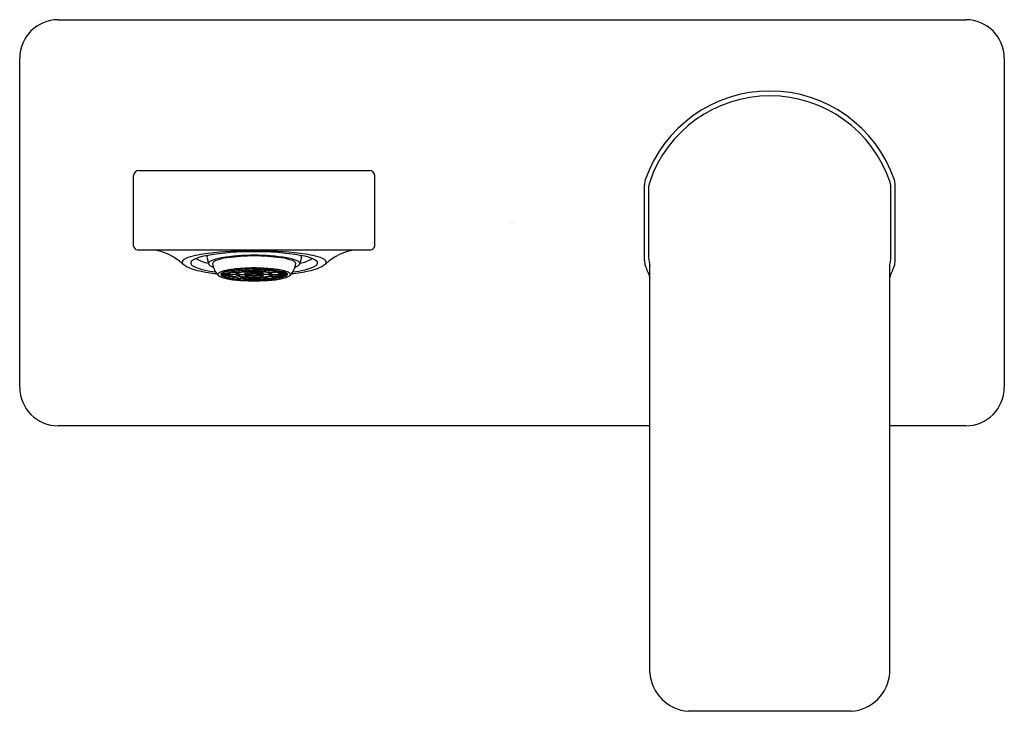
# Model space of a CAD drawing. Units: inches. Extents: x 2320.57 to 2328.21, y 128.17 to 133.53.
import ezdxf

# ---------------------------------------------------------------- set-up
doc = ezdxf.new("R2010")
doc.units = ezdxf.units.IN
doc.header["$LTSCALE"] = 0.64311
doc.header["$MEASUREMENT"] = 0
doc.layers.get('0').update_dxf_attribs({"color": 255, "linetype": 'CONTINUOUS'})
doc.layers.get('Defpoints').update_dxf_attribs({"linetype": 'CONTINUOUS'})
doc.styles.get("Standard").update_dxf_attribs({"font": 'txt', "width": 0.8})

msp = doc.modelspace()

# ---------------------------------------------------------------- linework, layer by layer
for p, q in [((2320.8698, 133.5333), (2327.9092, 133.5333)), ((2320.5706, 130.6829), (2320.5706, 133.2341)), ((2328.2084, 133.2341), (2328.2084, 130.6829)), ((2321.4938, 132.364), (2323.2851, 132.364)), ((2321.4544, 131.7742), (2321.4544, 132.3246)), ((2323.3245, 131.7741), (2323.3245, 132.3246)), ((2325.417, 131.664), (2325.417, 132.2529)), ((2325.4519, 131.673), (2325.4519, 132.2478)), ((2327.3271, 131.673), (2327.3271, 132.2489)), ((2327.3619, 131.664), (2327.3619, 132.2529)), ((2321.4844, 131.7498), (2323.2945, 131.7498)), ((2322.0228, 131.6909), (2322.0355, 131.6417)), ((2322.7562, 131.6909), (2322.7435, 131.6417)), ((2322.3152, 131.6014), (2322.264, 131.5975)), ((2322.2925, 131.5888), (2322.2925, 131.5997)), ((2322.3299, 131.5916), (2322.3152, 131.6014)), ((2322.3855, 131.6033), (2322.3304, 131.6021)), ((2322.3304, 131.6021), (2322.3452, 131.5923)), ((2322.3452, 131.5923), (2322.3452, 131.6024)), ((2322.3855, 131.5932), (2322.3855, 131.6033)), ((2322.3934, 131.5932), (2322.3934, 131.6033)), ((2322.3934, 131.6033), (2322.4486, 131.6021)), ((2322.4338, 131.5923), (2322.4338, 131.6024)), ((2322.4486, 131.6021), (2322.4338, 131.5923)), ((2322.449, 131.5916), (2322.4638, 131.6014)), ((2322.4638, 131.6014), (2322.515, 131.5975)), ((2322.4864, 131.5888), (2322.4864, 131.5997)), ((2325.4586, 128.4701), (2325.4597, 131.6357)), ((2327.3203, 128.4701), (2327.3193, 131.6357)), ((2322.1316, 131.5583), (2322.1887, 131.5583)), ((2322.1887, 131.5569), (2322.1316, 131.5569)), ((2322.1936, 131.5655), (2322.1385, 131.5681)), ((2322.1385, 131.5472), (2322.1385, 131.5569)), ((2322.1385, 131.5472), (2322.1936, 131.5498)), ((2322.1425, 131.5708), (2322.1977, 131.5682)), ((2322.1977, 131.5471), (2322.1425, 131.5445)), ((2322.1425, 131.5445), (2322.1642, 131.5354)), ((2322.2137, 131.5748), (2322.1642, 131.5799)), ((2322.1642, 131.5354), (2322.1642, 131.5455)), ((2322.1642, 131.5354), (2322.2137, 131.5405)), ((2322.2017, 131.5889), (2322.1681, 131.5811)), ((2322.1681, 131.5811), (2322.2176, 131.576)), ((2322.2176, 131.5392), (2322.1681, 131.5342)), ((2322.1681, 131.5342), (2322.2017, 131.5263)), ((2322.1887, 131.5583), (2322.1887, 131.5657)), ((2322.2517, 131.5583), (2322.1946, 131.5583)), ((2322.2517, 131.5569), (2322.1946, 131.5569)), ((2322.1977, 131.5682), (2322.1977, 131.5764)), ((2322.2137, 131.5405), (2322.1977, 131.5471)), ((2322.242, 131.5818), (2322.2017, 131.5889)), ((2322.2017, 131.5263), (2322.2017, 131.5376)), ((2322.2017, 131.5263), (2322.242, 131.5335)), ((2322.2571, 131.5968), (2322.2128, 131.5909)), ((2322.2128, 131.5909), (2322.2532, 131.5837)), ((2322.2532, 131.5315), (2322.2128, 131.5244)), ((2322.2128, 131.5244), (2322.2571, 131.5184)), ((2322.2176, 131.576), (2322.2176, 131.5861)), ((2322.2176, 131.576), (2322.242, 131.5818)), ((2322.242, 131.5335), (2322.2176, 131.5392)), ((2322.2188, 131.5743), (2322.2682, 131.5692)), ((2322.2188, 131.541), (2322.2188, 131.5569)), ((2322.2188, 131.541), (2322.2682, 131.546)), ((2322.2722, 131.5704), (2322.2227, 131.5755)), ((2322.2722, 131.5448), (2322.2227, 131.5398)), ((2322.2517, 131.5583), (2322.2517, 131.5709)), ((2322.2532, 131.5837), (2322.2532, 131.5963)), ((2322.2532, 131.5837), (2322.2857, 131.5881)), ((2322.2857, 131.5272), (2322.2532, 131.5315)), ((2322.2857, 131.5881), (2322.2571, 131.5968)), ((2322.2571, 131.5184), (2322.2571, 131.5309)), ((2322.2571, 131.5184), (2322.2857, 131.5272)), ((2322.2576, 131.5583), (2322.3207, 131.5583)), ((2322.2576, 131.5569), (2322.3207, 131.5569)), ((2322.264, 131.5975), (2322.2925, 131.5888)), ((2322.2925, 131.5265), (2322.264, 131.5177)), ((2322.2722, 131.5704), (2322.2722, 131.5853)), ((2322.2886, 131.5872), (2322.3172, 131.5784)), ((2322.2886, 131.5281), (2322.2886, 131.541)), ((2322.2886, 131.5281), (2322.3172, 131.5368)), ((2322.2925, 131.5888), (2322.3299, 131.5916)), ((2322.3299, 131.5237), (2322.2925, 131.5265)), ((2322.324, 131.5791), (2322.2955, 131.5879)), ((2322.324, 131.5362), (2322.2955, 131.5274)), ((2322.3152, 131.5139), (2322.3152, 131.5248)), ((2322.3152, 131.5139), (2322.3299, 131.5237)), ((2322.3517, 131.5678), (2322.3202, 131.5775)), ((2322.3202, 131.5378), (2322.3202, 131.5569)), ((2322.3517, 131.5474), (2322.3202, 131.5378)), ((2322.3207, 131.5583), (2322.3207, 131.5773)), ((2322.324, 131.5791), (2322.324, 131.5901)), ((2322.3266, 131.5583), (2322.3622, 131.5583)), ((2322.3266, 131.5569), (2322.3622, 131.5569)), ((2322.327, 131.5782), (2322.3585, 131.5685)), ((2322.327, 131.5371), (2322.3585, 131.5467)), ((2322.3452, 131.5229), (2322.3304, 131.5132)), ((2322.3452, 131.5923), (2322.3855, 131.5932)), ((2322.3855, 131.5221), (2322.3452, 131.5229)), ((2322.3724, 131.5615), (2322.3546, 131.5669)), ((2322.3546, 131.5483), (2322.3546, 131.5569)), ((2322.3724, 131.5538), (2322.3546, 131.5483)), ((2322.3585, 131.5685), (2322.3585, 131.5803)), ((2322.3615, 131.5676), (2322.3792, 131.5622)), ((2322.3615, 131.5476), (2322.3792, 131.5531)), ((2322.3622, 131.5583), (2322.3622, 131.5646)), ((2322.3792, 131.5622), (2322.3792, 131.5686)), ((2322.3855, 131.582), (2322.3855, 131.5921)), ((2322.3855, 131.5231), (2322.3855, 131.5332)), ((2322.4338, 131.5923), (2322.3934, 131.5932)), ((2322.3934, 131.582), (2322.3934, 131.5921)), ((2322.3934, 131.5231), (2322.3934, 131.5332)), ((2322.3934, 131.5221), (2322.4338, 131.5229)), ((2322.3997, 131.5622), (2322.3997, 131.5686)), ((2322.4175, 131.5676), (2322.3997, 131.5622)), ((2322.4175, 131.5476), (2322.3997, 131.5531)), ((2322.4065, 131.5615), (2322.4243, 131.5669)), ((2322.4065, 131.5538), (2322.4243, 131.5483)), ((2322.4168, 131.5583), (2322.4168, 131.5646)), ((2322.4523, 131.5583), (2322.4168, 131.5583)), ((2322.4523, 131.5569), (2322.4168, 131.5569)), ((2322.4205, 131.5685), (2322.4205, 131.5803)), ((2322.452, 131.5782), (2322.4205, 131.5685)), ((2322.452, 131.5371), (2322.4205, 131.5467)), ((2322.4243, 131.5483), (2322.4243, 131.5569)), ((2322.4273, 131.5678), (2322.4588, 131.5775)), ((2322.4273, 131.5474), (2322.4588, 131.5378)), ((2322.4338, 131.5229), (2322.4486, 131.5132)), ((2322.4864, 131.5888), (2322.449, 131.5916)), ((2322.449, 131.5237), (2322.4864, 131.5265)), ((2322.4638, 131.5139), (2322.449, 131.5237)), ((2322.4549, 131.5791), (2322.4549, 131.5901)), ((2322.4549, 131.5791), (2322.4835, 131.5879)), ((2322.4549, 131.5362), (2322.4835, 131.5274)), ((2322.4583, 131.5583), (2322.4583, 131.5773)), ((2322.5213, 131.5583), (2322.4583, 131.5583)), ((2322.5213, 131.5569), (2322.4583, 131.5569)), ((2322.4588, 131.5378), (2322.4588, 131.5569)), ((2322.4903, 131.5872), (2322.4618, 131.5784)), ((2322.4903, 131.5281), (2322.4618, 131.5368)), ((2322.4638, 131.5139), (2322.4638, 131.5248)), ((2322.515, 131.5975), (2322.4864, 131.5888)), ((2322.4864, 131.5265), (2322.515, 131.5177)), ((2322.4903, 131.5281), (2322.4903, 131.541)), ((2322.4933, 131.5881), (2322.5218, 131.5968)), ((2322.5258, 131.5837), (2322.4933, 131.5881)), ((2322.4933, 131.5272), (2322.5258, 131.5315)), ((2322.5218, 131.5184), (2322.4933, 131.5272)), ((2322.5068, 131.5704), (2322.5068, 131.5853)), ((2322.5068, 131.5704), (2322.5562, 131.5755)), ((2322.5068, 131.5448), (2322.5562, 131.5398)), ((2322.5602, 131.5743), (2322.5107, 131.5692)), ((2322.5602, 131.541), (2322.5107, 131.546)), ((2322.5218, 131.5968), (2322.5662, 131.5909)), ((2322.5218, 131.5184), (2322.5218, 131.5309)), ((2322.5662, 131.5244), (2322.5218, 131.5184)), ((2322.5258, 131.5837), (2322.5258, 131.5963)), ((2322.5662, 131.5909), (2322.5258, 131.5837)), ((2322.5258, 131.5315), (2322.5662, 131.5244)), ((2322.5272, 131.5583), (2322.5272, 131.5709)), ((2322.5272, 131.5583), (2322.5843, 131.5583)), ((2322.5272, 131.5569), (2322.5843, 131.5569)), ((2322.5369, 131.5818), (2322.5773, 131.5889)), ((2322.5614, 131.576), (2322.5369, 131.5818)), ((2322.5369, 131.5335), (2322.5614, 131.5392)), ((2322.5773, 131.5263), (2322.5369, 131.5335)), ((2322.5602, 131.541), (2322.5602, 131.5569)), ((2322.5614, 131.576), (2322.5614, 131.5861)), ((2322.6108, 131.5811), (2322.5614, 131.576)), ((2322.5614, 131.5392), (2322.6108, 131.5342)), ((2322.5653, 131.5748), (2322.6147, 131.5799)), ((2322.5653, 131.5405), (2322.5812, 131.5471)), ((2322.6147, 131.5354), (2322.5653, 131.5405)), ((2322.5773, 131.5889), (2322.6108, 131.5811)), ((2322.5773, 131.5263), (2322.5773, 131.5376)), ((2322.6108, 131.5342), (2322.5773, 131.5263)), ((2322.5812, 131.5682), (2322.5812, 131.5764)), ((2322.6364, 131.5708), (2322.5812, 131.5682)), ((2322.5812, 131.5471), (2322.6364, 131.5445)), ((2322.5853, 131.5655), (2322.6405, 131.5681)), ((2322.6405, 131.5472), (2322.5853, 131.5498)), ((2322.5902, 131.5583), (2322.5902, 131.5657)), ((2322.6473, 131.5583), (2322.5902, 131.5583)), ((2322.5902, 131.5569), (2322.6473, 131.5569)), ((2322.6147, 131.5354), (2322.6147, 131.5455)), ((2322.6364, 131.5445), (2322.6147, 131.5354)), ((2322.6405, 131.5472), (2322.6405, 131.5569)), ((2322.264, 131.5177), (2322.3152, 131.5139)), ((2322.3304, 131.5132), (2322.3855, 131.512)), ((2322.3855, 131.512), (2322.3855, 131.5221)), ((2322.3934, 131.512), (2322.3934, 131.5221)), ((2322.4486, 131.5132), (2322.3934, 131.512)), ((2322.515, 131.5177), (2322.4638, 131.5139)), ((2325.4593, 130.3837), (2320.8698, 130.3837)), ((2327.9092, 130.3837), (2327.3197, 130.3837)), ((2327.0213, 128.1697), (2325.7576, 128.1697))]:
    msp.add_line(p, q)
for centre, radius, start, end in [((2320.8698, 133.2341), 0.2992, 90, 180), ((2327.9092, 133.2341), 0.2992, 0, 90), ((2326.3895, 131.9585), 1.0217, 18.97646, 161.02354), ((2326.3895, 131.9588), 0.9839, 18.62828, 161.31026), ((2321.4955, 132.323), 0.0411, 92.33842, 177.66158), ((2323.2829, 132.3223), 0.0417, 3.14752, 86.85248), ((2325.5332, 132.2529), 0.1161, 161.02354, 180), ((2327.2458, 132.2529), 0.1161, 0, 18.97646), ((2325.6469, 132.2202), 0.197, 164.13162, 171.94812), ((2327.0074, 132.1932), 0.3245, 9.87339, 14.24857), ((2321.4844, 131.7798), 0.03, 180, 270), ((2323.2945, 131.7798), 0.03, 270, 360), ((2321.5486, 131.3373), 0.4157, 46.3146, 82.88846), ((2321.9072, 131.5861), 0.1066, 107.37942, 132.17531), ((2322.1265, 130.8854), 0.8408, 96.52516, 107.37942), ((2322.0764, 131.3628), 0.3458, 97.88683, 118.61861), ((2322.0637, 131.8614), 0.2178, 235.83571, 262.2886), ((2322.0381, 131.6929), 0.0154, 126.09392, 187.53859), ((2322.3696, 129.6396), 2.0937, 89.45724, 99.36416), ((2322.4241, 128.1684), 3.5741, 90.55514, 96.31542), ((2322.1872, 131.3618), 0.3289, 99.12689, 114.83085), ((2322.2389, 131.2498), 0.4405, 97.74779, 109.46008), ((2322.4069, 129.9218), 1.7855, 90.55794, 98.75659), ((2322.4162, 129.8599), 1.8417, 90.83203, 97.3832), ((2322.3548, 128.1684), 3.5741, 83.68458, 89.44486), ((2322.4093, 129.6396), 2.0937, 80.63584, 90.54276), ((2322.3721, 129.9218), 1.7855, 81.24341, 89.44206), ((2322.3627, 129.8599), 1.8417, 82.6168, 89.16797), ((2322.54, 131.2498), 0.4405, 70.53992, 82.25221), ((2322.5917, 131.3618), 0.3289, 65.16915, 80.87311), ((2322.7152, 131.8614), 0.2178, 277.7114, 304.16429), ((2322.6525, 130.8854), 0.8408, 72.62058, 83.47484), ((2322.7409, 131.6929), 0.0154, 352.46141, 53.90608), ((2322.7025, 131.3628), 0.3458, 61.38139, 82.11317), ((2322.8718, 131.5861), 0.1066, 47.82469, 72.62058), ((2323.2304, 131.3373), 0.4157, 97.11154, 133.6854), ((2321.8514, 131.6516), 0.0208, 139.35329, 221.06052), ((2322.0261, 131.9205), 0.3407, 236.02376, 259.62916), ((2321.9214, 131.6456), 0.0233, 117.14129, 250.15366), ((2322.1292, 132.0857), 0.5099, 244.97696, 265.5815), ((2322.0491, 131.6429), 0.0136, 147.88007, 221.91662), ((2322.0605, 131.6357), 0.0271, 114.83085, 147.88007), ((2322.0959, 131.6963), 0.0847, 227.65427, 254.05584), ((2322.0817, 131.6418), 0.015, 132.21582, 181.30926), ((2322.229, 131.6639), 0.1638, 187.86257, 223.75614), ((2322.1124, 131.608), 0.0606, 109.46008, 132.21582), ((2322.3076, 130.9729), 0.6306, 95.76815, 105.21648), ((2322.4039, 129.9592), 1.6489, 90.50032, 95.55551), ((2322.3751, 129.9592), 1.6489, 84.44449, 89.49968), ((2322.4713, 130.9729), 0.6306, 74.78352, 84.23185), ((2322.5499, 131.6639), 0.1638, 316.24386, 352.13743), ((2322.6666, 131.608), 0.0606, 47.78418, 70.53992), ((2322.6497, 132.0857), 0.5099, 274.4185, 295.02304), ((2322.683, 131.6963), 0.0847, 285.94416, 312.34573), ((2322.6972, 131.6418), 0.015, 358.69074, 47.78418), ((2322.7185, 131.6357), 0.0271, 32.11993, 65.16915), ((2322.7299, 131.6429), 0.0136, 318.08338, 32.11993), ((2322.7528, 131.9205), 0.3407, 280.37084, 303.97624), ((2322.8575, 131.6456), 0.0233, 289.84634, 62.85871), ((2322.9276, 131.6516), 0.0208, 318.93948, 40.64671), ((2325.5332, 131.664), 0.1161, 180, 198.97647), ((2326.3895, 131.9585), 1.0217, 198.97647, 204.47427), ((2325.5548, 131.6749), 0.1029, 181.04679, 202.43089), ((2327.2242, 131.6749), 0.1029, 337.56911, 358.95321), ((2326.3895, 131.9585), 1.0217, 335.52573, 341.02353), ((2327.2458, 131.664), 0.1161, 341.02353, 0), ((2322.2362, 132.8668), 1.3099, 258.04124, 263.99196), ((2322.1194, 131.5577), 0.0112, 128.2813, 229.10262), ((2322.1747, 131.6335), 0.105, 233.36531, 256.82175), ((2322.1639, 131.5012), 0.0831, 105.21648, 128.2813), ((2322.1462, 131.5554), 0.0148, 121.2931, 168.75205), ((2322.1468, 131.5603), 0.0155, 192.37118, 237.58367), ((2322.196, 131.4735), 0.111, 106.63381, 118.78035), ((2322.3167, 132.1989), 0.688, 256.04719, 266.11074), ((2322.2, 131.5558), 0.0116, 123.46457, 167.54433), ((2322.1994, 131.559), 0.0109, 191.00121, 237.98989), ((2322.2251, 131.5767), 0.0363, 213.06097, 260.01846), ((2322.2236, 131.5405), 0.0341, 98.16144, 148.1317), ((2322.2377, 131.4946), 0.0838, 106.66971, 118.49847), ((2322.3228, 131.2025), 0.3862, 95.06823, 105.01597), ((2322.3242, 131.921), 0.3946, 255.08983, 264.82597), ((2322.2717, 131.546), 0.0235, 98.57393, 148.34665), ((2322.2702, 131.567), 0.0211, 208.55291, 264.52652), ((2322.2892, 131.5273), 0.0442, 104.6661, 135.49816), ((2322.2892, 131.5879), 0.0442, 224.50184, 255.3339), ((2322.3435, 131.2985), 0.2812, 95.37654, 104.70766), ((2322.344, 131.8193), 0.2837, 255.33448, 264.58132), ((2322.3467, 131.3021), 0.2767, 95.50496, 104.38029), ((2322.3467, 131.8131), 0.2767, 255.61971, 264.49504), ((2322.3867, 130.6173), 0.9748, 90.06568, 95.36758), ((2322.3868, 132.5008), 0.9777, 264.64018, 269.92656), ((2322.3508, 131.5155), 0.0523, 89.00014, 125.10348), ((2322.3508, 131.5997), 0.0523, 234.89652, 270.99986), ((2322.3877, 130.8869), 0.6951, 90.17731, 95.25595), ((2322.3878, 132.2306), 0.6974, 264.75251, 269.81423), ((2322.3411, 131.5438), 0.0205, 98.1365, 134.93089), ((2322.3411, 131.5714), 0.0205, 225.06911, 261.8635), ((2322.3895, 130.8793), 0.7017, 90, 95.11055), ((2322.3895, 132.236), 0.7017, 264.88945, 270), ((2322.3695, 131.4305), 0.1372, 96.23383, 103.21187), ((2322.3695, 131.6847), 0.1372, 256.78813, 263.76617), ((2322.3895, 131.2009), 0.3689, 90, 94.81731), ((2322.3895, 131.9144), 0.3689, 265.18269, 270), ((2322.3895, 131.2311), 0.3377, 90, 94.75992), ((2322.3895, 131.8842), 0.3377, 265.24008, 270), ((2322.3728, 131.5421), 0.0193, 90.9866, 123.11703), ((2322.3728, 131.5731), 0.0193, 236.88297, 269.0134), ((2322.3895, 131.4123), 0.1502, 90, 93.90377), ((2322.3895, 131.703), 0.1502, 266.09623, 270), ((2322.3895, 130.8793), 0.7017, 84.88945, 90), ((2322.3895, 131.2009), 0.3689, 85.18269, 90), ((2322.3895, 131.2311), 0.3377, 85.24008, 90), ((2322.3895, 131.4123), 0.1502, 86.09623, 90), ((2322.3895, 131.703), 0.1502, 270, 273.90377), ((2322.3895, 131.8842), 0.3377, 270, 274.75992), ((2322.3895, 131.9144), 0.3689, 270, 274.81731), ((2322.3895, 132.236), 0.7017, 270, 275.11055), ((2322.3923, 130.6173), 0.9748, 84.63242, 89.93432), ((2322.3913, 130.8869), 0.6951, 84.74405, 89.82269), ((2322.3912, 132.2306), 0.6974, 270.18577, 275.24749), ((2322.3922, 132.5008), 0.9777, 270.07344, 275.35982), ((2322.4062, 131.5421), 0.0193, 56.88297, 89.0134), ((2322.4062, 131.5731), 0.0193, 270.9866, 303.11703), ((2322.4094, 131.4305), 0.1372, 76.78813, 83.76617), ((2322.4094, 131.6847), 0.1372, 276.23383, 283.21187), ((2322.4282, 131.5155), 0.0523, 54.89652, 90.99986), ((2322.4282, 131.5997), 0.0523, 269.00014, 305.10348), ((2322.4379, 131.5438), 0.0205, 45.06911, 81.8635), ((2322.4379, 131.5714), 0.0205, 278.1365, 314.93089), ((2322.4323, 131.3021), 0.2767, 75.61971, 84.49504), ((2322.4323, 131.8131), 0.2767, 275.50496, 284.38029), ((2322.4354, 131.2985), 0.2812, 75.29234, 84.62346), ((2322.435, 131.8193), 0.2837, 275.41868, 284.66552), ((2322.4562, 131.2025), 0.3862, 74.98403, 84.93177), ((2322.4547, 131.921), 0.3946, 275.17403, 284.91017), ((2322.4898, 131.5273), 0.0442, 44.50184, 75.3339), ((2322.4898, 131.5879), 0.0442, 284.6661, 315.49816), ((2322.4623, 132.1989), 0.688, 273.88926, 283.95281), ((2322.5072, 131.546), 0.0235, 31.65335, 81.42607), ((2322.5087, 131.567), 0.0211, 275.47348, 331.44709), ((2322.5553, 131.5405), 0.0341, 31.8683, 81.83856), ((2322.5539, 131.5767), 0.0363, 279.98154, 326.93903), ((2322.5413, 131.4946), 0.0838, 61.50153, 73.33029), ((2322.5789, 131.5558), 0.0116, 12.45567, 56.53543), ((2322.5795, 131.559), 0.0109, 302.01011, 348.99879), ((2322.583, 131.4735), 0.111, 61.21965, 73.36619), ((2322.6042, 131.6335), 0.105, 283.17825, 306.63469), ((2322.615, 131.5012), 0.0831, 51.7187, 74.78352), ((2322.6328, 131.5554), 0.0148, 11.24795, 58.7069), ((2322.6322, 131.5603), 0.0155, 302.41633, 347.62882), ((2322.6596, 131.5577), 0.0112, 310.89738, 51.7187), ((2322.5428, 132.8668), 1.3099, 276.00804, 281.95876), ((2322.4615, 134.8501), 3.3431, 266.71696, 268.76625), ((2322.3369, 134.3575), 2.8502, 271.05651, 273.46027), ((2320.8698, 130.6829), 0.2992, 180, 270), ((2327.9092, 130.6829), 0.2992, 270, 0), ((2325.7812, 128.4921), 0.3233, 183.90175, 265.81753), ((2326.9971, 128.4928), 0.324, 274.2864, 355.99432)]:
    msp.add_arc(centre, radius, start, end)

# ---------------------------------------------------------------- texts
at = {"layer": 'Defpoints'}
for tag, p, s in [('TRADENAME', (2324.3864, 131.9536), 'PARALLEL'), ('MODELNUMBER', (2324.3864, 131.9552), 'K-23485T-4'), ('PRODUCT', (2324.3864, 131.9519), 'BATHROOM SINK FAUCET')]:
    msp.add_attdef(tag, p, s, height=0.001, dxfattribs=at)

doc.saveas('drawing.dxf')
